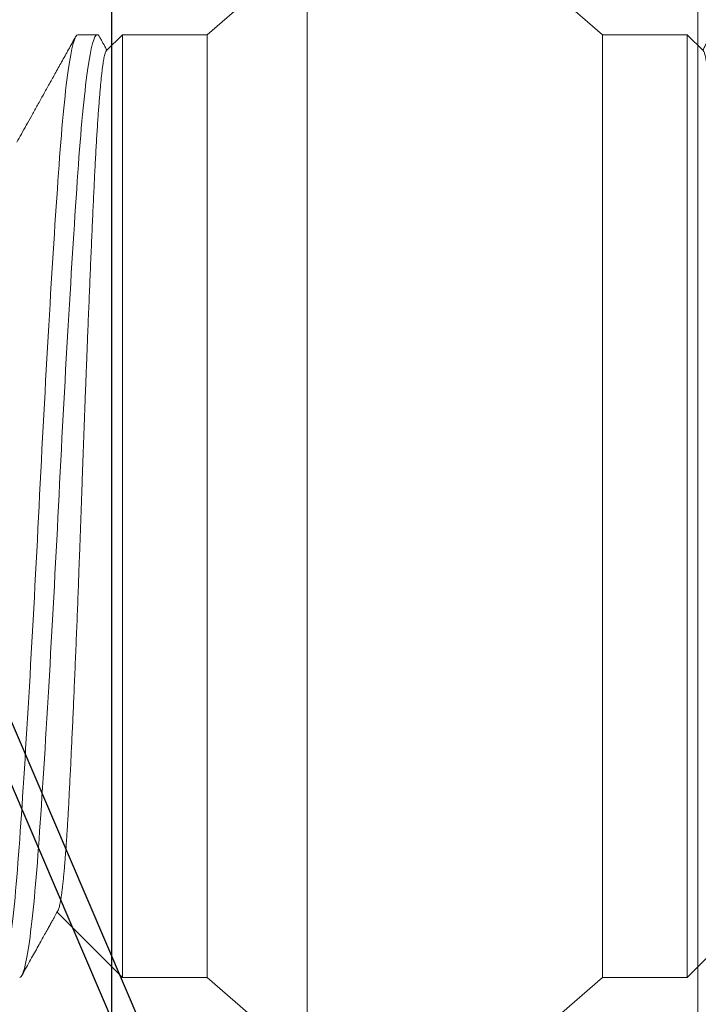
# Model space of a CAD drawing. Units: inches. Extents: x 286 to 986, y -672 to -289.
# Drawn here: x 326 to 326, y -594 to -594 of the extents above; entities that cross this region are included whole.
import ezdxf

# ---------------------------------------------------------------- set-up
doc = ezdxf.new("R2010")
doc.units = ezdxf.units.IN
doc.header["$MEASUREMENT"] = 0
doc.linetypes.add('HIDDEN', pattern=[0.375, 0.25, -0.125])
doc.linetypes.add('SLD-Solid', pattern=[0])
doc.layers.add('HARDWARE', color=8, linetype='Continuous', lineweight=0)

# ---------------------------------------------------------------- blocks, each defined once
blk = doc.blocks.new('25059')
for p, q in [((-0.064305, 0.29242), (0.185337, 0.185568)), ((-0.066272, 0.287823), (0.183369, 0.180972))]:
    blk.add_line(p, q)
blk = doc.blocks.new('fgsfg')
at = {"color": 7, "linetype": 'Continuous', "lineweight": 15}
for p, q in [((-0.05906, 1.29528), (-0.05906, 0.18799)), ((0.05906, 0.30035), (0.05906, 1.29528))]:
    blk.add_line(p, q, dxfattribs=at)
at = {"color": 7, "linetype": 'HIDDEN', "lineweight": 0}
blk.add_line((0.01969, 0.5374), (0.01969, 0.77362), dxfattribs=at)
blk = doc.blocks.new('NO 10 500')
at = {"color": 7, "linetype": 'SLD-Solid', "lineweight": 15}
for p, q in [((0.09887, 0.09494), (0, 0.18089)), ((0, 0.18089), (0, -0.18089)), ((0.11593, 0.09494), (0.09887, 0.09494)), ((0.09887, 0.09494), (0.09887, 0)), ((0.11921, 0.09167), (0.11593, 0.09494)), ((0.11593, -0.09494), (0.11593, 0.09494)), ((0.12493, 0.09494), (0.12102, 0.09494)), ((0.09887, 0), (0.09887, -0.09494)), ((0.11593, -0.09494), (0.12909, -0.08179)), ((0, -0.18089), (0.09887, -0.09494)), ((0.09887, -0.09494), (0.11593, -0.09494))]:
    blk.add_line(p, q, dxfattribs=at)
for points, knots in [([(0.12058, 0.09454), (0.12045, 0.09431), (0.12021, 0.09387), (0.11988, 0.09327), (0.1196, 0.09278), (0.11938, 0.09238), (0.11921, 0.09208), (0.11911, 0.0919), (0.11907, 0.09183), (0.11906, 0.09181)], [0, 0, 0, 0, 0.256633, 0.476386, 0.659262, 0.805263, 0.914395, 0.986806, 1, 1, 1, 1]), ([(0.12102, 0.09494), (0.12097, 0.09493), (0.12086, 0.09491), (0.12071, 0.09476), (0.12062, 0.09459), (0.12058, 0.09453)], [0, 0, 0, 0, 0.372599, 0.747546, 1, 1, 1, 1]), ([(0.13664, -0.09494), (0.13604, -0.09494), (0.13536, -0.09254), (0.13401, -0.0829), (0.13334, -0.0757), (0.13213, -0.05857), (0.13146, -0.04797), (0.13011, -0.0247), (0.12943, -0.01211), (0.12823, 0.01211), (0.12755, 0.0247), (0.1262, 0.04797), (0.12553, 0.05857), (0.12433, 0.0757), (0.12365, 0.0829), (0.1223, 0.09254), (0.12162, 0.09494), (0.12102, 0.09494)], [0, 0, 0, 0, 0.125, 0.125, 0.25, 0.25, 0.375, 0.375, 0.5, 0.5, 0.625, 0.625, 0.75, 0.75, 0.875, 0.875, 1, 1, 1, 1]), ([(0.14054, -0.09494), (0.13994, -0.09494), (0.13927, -0.09254), (0.13791, -0.0829), (0.13724, -0.0757), (0.13604, -0.05857), (0.13536, -0.04797), (0.13401, -0.0247), (0.13334, -0.01211), (0.13213, 0.01211), (0.13146, 0.0247), (0.13011, 0.04797), (0.12943, 0.05857), (0.12823, 0.0757), (0.12755, 0.0829), (0.1262, 0.09254), (0.12553, 0.09494), (0.12493, 0.09494)], [0, 0, 0, 0, 0.125, 0.125, 0.25, 0.25, 0.375, 0.375, 0.5, 0.5, 0.625, 0.625, 0.75, 0.75, 0.875, 0.875, 1, 1, 1, 1]), ([(0.13721, 0.07329), (0.13691, 0.07384), (0.13627, 0.07497), (0.1353, 0.07672), (0.13426, 0.07858), (0.13316, 0.08055), (0.13201, 0.08262), (0.13079, 0.0848), (0.12952, 0.08708), (0.12819, 0.08947), (0.1268, 0.09197), (0.12585, 0.09367), (0.12537, 0.09454)], [0, 0, 0, 0, 0.077536, 0.160059, 0.24757, 0.340071, 0.437565, 0.540053, 0.647539, 0.760023, 0.877509, 1, 1, 1, 1]), ([(0.11921, 0.09166), (0.11924, 0.09163), (0.1193, 0.09156), (0.1194, 0.09132), (0.1195, 0.09097), (0.11961, 0.09052), (0.11972, 0.08995), (0.11983, 0.08928), (0.11994, 0.08849), (0.12006, 0.08758), (0.12017, 0.08658), (0.12028, 0.08548), (0.12039, 0.08431), (0.1205, 0.08307), (0.12061, 0.08174), (0.12072, 0.08032), (0.12083, 0.0788), (0.12094, 0.07718), (0.12105, 0.07545), (0.12117, 0.07363), (0.12128, 0.07173), (0.12138, 0.06977), (0.12149, 0.06774), (0.12159, 0.06567), (0.1217, 0.06352), (0.1218, 0.0613), (0.1219, 0.05899), (0.12201, 0.05659), (0.12212, 0.0541), (0.12223, 0.05155), (0.12235, 0.04893), (0.12246, 0.04631), (0.12257, 0.04367), (0.12268, 0.04103), (0.12279, 0.03835), (0.1229, 0.03563), (0.12301, 0.03284), (0.12312, 0.02999), (0.12323, 0.02709), (0.12335, 0.02415), (0.12346, 0.02119), (0.12357, 0.01824), (0.12368, 0.01532), (0.12379, 0.01242), (0.12389, 0.0095), (0.124, 0.00659), (0.1241, 0.00363), (0.12421, 0.00065), (0.12431, -0.00235), (0.12442, -0.00535), (0.12453, -0.00834), (0.12464, -0.01128), (0.12475, -0.01416), (0.12485, -0.01698), (0.12496, -0.01979), (0.12507, -0.02256), (0.12518, -0.02533), (0.1253, -0.0281), (0.12541, -0.03085), (0.12552, -0.03357), (0.12564, -0.03624), (0.12575, -0.03882), (0.12586, -0.04131), (0.12597, -0.04371), (0.12608, -0.04606), (0.12619, -0.04836), (0.12629, -0.05062), (0.1264, -0.05284), (0.12651, -0.05502), (0.12662, -0.05713), (0.12672, -0.05917), (0.12683, -0.06112), (0.12693, -0.06297), (0.12704, -0.06472), (0.12715, -0.0664), (0.12725, -0.06801), (0.12736, -0.06954), (0.12748, -0.07101), (0.12759, -0.0724), (0.1277, -0.07369), (0.12782, -0.0749), (0.12793, -0.07599), (0.12804, -0.07697), (0.12815, -0.07784), (0.12826, -0.07863), (0.12837, -0.07933), (0.12848, -0.07995), (0.12859, -0.08047), (0.1287, -0.08091), (0.12881, -0.08124), (0.12888, -0.08143), (0.12892, -0.08148), (0.12892, -0.08148)], [0, 0, 0, 0, 0.009815, 0.021543, 0.033274, 0.045002, 0.05672, 0.068798, 0.080888, 0.092981, 0.10507, 0.117148, 0.128552, 0.139966, 0.151383, 0.162797, 0.174201, 0.185936, 0.197682, 0.209432, 0.221178, 0.232913, 0.244313, 0.255722, 0.267135, 0.278544, 0.289943, 0.301686, 0.313441, 0.325198, 0.336953, 0.348696, 0.35988, 0.371074, 0.382271, 0.393465, 0.404649, 0.416164, 0.42769, 0.439219, 0.450745, 0.46226, 0.473343, 0.484435, 0.49553, 0.506622, 0.517705, 0.529114, 0.540534, 0.551957, 0.563377, 0.574786, 0.58575, 0.596724, 0.6077, 0.618674, 0.629638, 0.640933, 0.652238, 0.663547, 0.674852, 0.686147, 0.696914, 0.707689, 0.718468, 0.729243, 0.74001, 0.751089, 0.762179, 0.773271, 0.78436, 0.79544, 0.806183, 0.816935, 0.82769, 0.838443, 0.849185, 0.860259, 0.871343, 0.88243, 0.893513, 0.904587, 0.915037, 0.925496, 0.935958, 0.946417, 0.956868, 0.967622, 0.978385, 0.989151, 0.999914, 1, 1, 1, 1]), ([(0.12892, -0.08148), (0.12893, -0.0815), (0.12902, -0.08167), (0.12921, -0.082), (0.1295, -0.08251), (0.12982, -0.0831), (0.13019, -0.08376), (0.1306, -0.0845), (0.13108, -0.08536), (0.13163, -0.08634), (0.13226, -0.08747), (0.13294, -0.08869), (0.13367, -0.09001), (0.13447, -0.09143), (0.13531, -0.09295), (0.1359, -0.094), (0.1362, -0.09454)], [0, 0, 0, 0, 0.004437, 0.037747, 0.076868, 0.121802, 0.172548, 0.229109, 0.291484, 0.369893, 0.4559, 0.549508, 0.650719, 0.759536, 0.875962, 1, 1, 1, 1])]:
    blk.add_open_spline(points, degree=3, knots=knots, dxfattribs=at)

msp = doc.modelspace()

# ---------------------------------------------------------------- block references
at = {"xscale": -1, "rotation": 90}
msp.add_blockref('25059', (326.10242, -593.81729), dxfattribs=at)
at = {"layer": 'HARDWARE', "xscale": -1}
for name, p in [('fgsfg', (325.90522, -594.38959)), ('NO 10 500', (325.96428, -593.73407))]:
    msp.add_blockref(name, p, dxfattribs=at)
at = {"layer": 'HARDWARE'}
msp.add_blockref('NO 10 500', (325.84617, -593.73407), dxfattribs=at)

doc.saveas('drawing.dxf')
